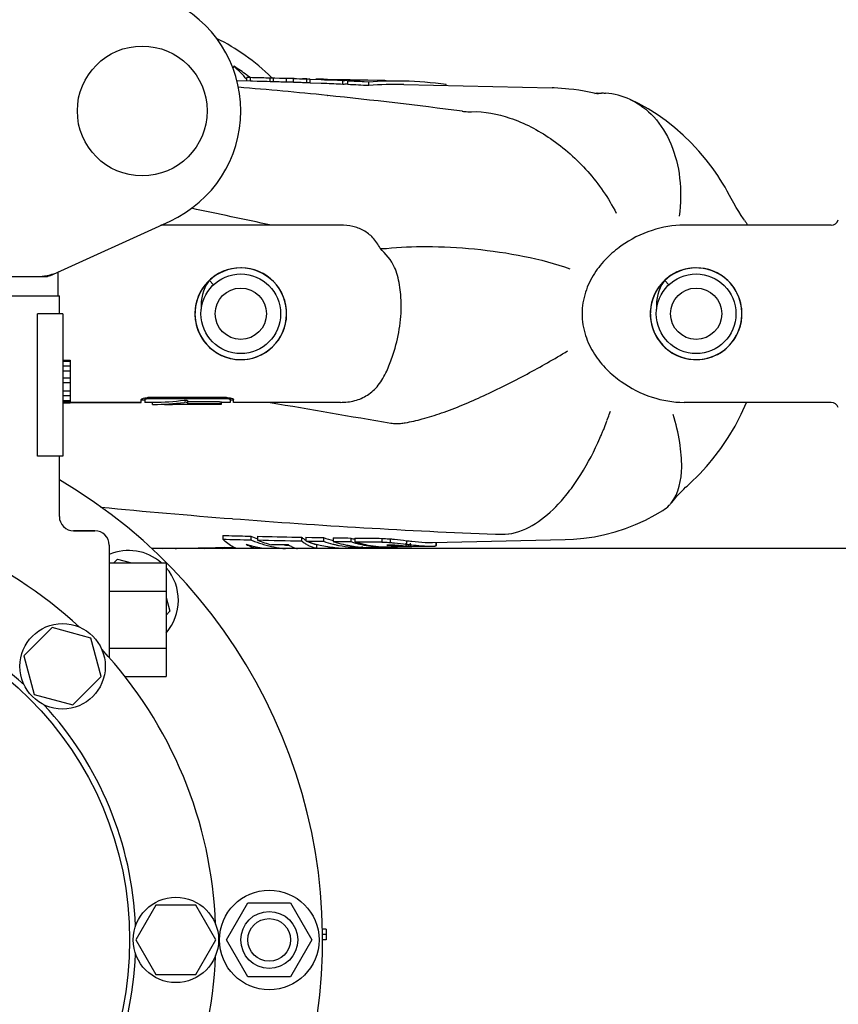
# Model space of a CAD drawing. Units: millimetres. Extents: x -5 to 3905, y -5 to 5405.
# Drawn here: x 1291 to 1406, y 1914 to 2053 of the extents above; entities that cross this region are included whole.
import ezdxf

# ---------------------------------------------------------------- set-up
doc = ezdxf.new("R2010")
doc.units = ezdxf.units.MM

msp = doc.modelspace()

# ---------------------------------------------------------------- linework, layer by layer
for p, q in [((1320.87, 2046.15), (1320.74, 2045.85)), ((1323.19, 2044.04), (1321.3, 2044.09)), ((1322.69, 2044.05), (1322.69, 2044.54)), ((1322.71, 2044.05), (1322.71, 2044.55)), ((1323.2, 2044.54), (1323.14, 2044.54)), ((1323.19, 2044.04), (1323.19, 2044.54)), ((1323.5, 2044.53), (1323.19, 2044.54)), ((1323.5, 2044.04), (1323.19, 2044.04)), ((1324.13, 2044.02), (1323.5, 2044.04)), ((1325.99, 2043.97), (1325.99, 2044.47)), ((1326.24, 2044.51), (1326.17, 2044.57)), ((1326.42, 2043.96), (1326.42, 2044.46)), ((1326.58, 2044.46), (1326.42, 2044.46)), ((1326.56, 2043.96), (1326.42, 2043.96)), ((1326.63, 2043.96), (1326.56, 2043.96)), ((1326.63, 2044.45), (1326.58, 2044.46)), ((1327.3, 2044.43), (1326.63, 2044.45)), ((1327.45, 2044.43), (1327.3, 2044.43)), ((1328.06, 2044.41), (1327.45, 2044.43)), ((1328.06, 2043.91), (1327.45, 2043.93)), ((1328.27, 2044.41), (1328.06, 2044.41)), ((1328.27, 2043.91), (1328.06, 2043.91)), ((1328.27, 2043.91), (1328.27, 2044.41)), ((1329.27, 2043.87), (1329.27, 2044.37)), ((1329.69, 2044.36), (1329.27, 2044.37)), ((1329.69, 2043.86), (1329.27, 2043.87)), ((1330.11, 2044.34), (1329.69, 2044.36)), ((1330.11, 2043.85), (1329.69, 2043.86)), ((1330.31, 2044.34), (1330.11, 2044.34)), ((1330.31, 2043.84), (1330.11, 2043.85)), ((1331.16, 2044.36), (1330.53, 2044.38)), ((1331.14, 2043.81), (1331.14, 2044.31)), ((1331.58, 2043.79), (1331.58, 2044.29)), ((1333.12, 2044.23), (1331.58, 2044.29)), ((1333.63, 2044.21), (1333.12, 2044.23)), ((1334.66, 2044.17), (1333.63, 2044.21)), ((1337.23, 2044.23), (1334.05, 2044.3)), ((1336.18, 2044.1), (1334.66, 2044.17)), ((1336.18, 2043.6), (1336.18, 2044.1)), ((1336.92, 2044.23), (1336.83, 2044.24)), ((1336.83, 2044.24), (1337.22, 2044.23)), ((1336.9, 2043.57), (1336.9, 2044.07)), ((1337.22, 2044.23), (1337.31, 2044.23)), ((1339.83, 2043.92), (1339.18, 2043.96)), ((1341.02, 2044.14), (1339.71, 2044.17)), ((1339.83, 2043.42), (1339.83, 2043.92)), ((1341.85, 2044.12), (1341.93, 2044.12)), ((1341.98, 2044.12), (1341.93, 2044.12)), ((1333.12, 2043.73), (1331.58, 2043.79)), ((1333.63, 2043.71), (1333.12, 2043.73)), ((1344.76, 2043.56), (1365.62, 2043.1)), ((1350.69, 2043.43), (1350.69, 2043.57)), ((1367.48, 2042.99), (1367.48, 2042.99)), ((1333.97, 2042.04), (1334.02, 2042.03)), ((1371.41, 2042.25), (1371.41, 2042.25)), ((1371.61, 2042.33), (1371.84, 2042.34)), ((1372.05, 2042.22), (1372.05, 2042.22)), ((1388.65, 2031.12), (1388.65, 2031.11)), ((1390.78, 2027.55), (1390.78, 2027.55)), ((1294.99, 2016.68), (1311.9, 2024.39)), ((1335.87, 2023.81), (1310.62, 2023.81)), ((1335.87, 2023.81), (1310.62, 2023.81)), ((1404.84, 2023.81), (1384.14, 2023.81)), ((1404.84, 2023.81), (1384.14, 2023.81)), ((1319.99, 2017.53), (1319.39, 2017.32)), ((1320.53, 2017.67), (1319.91, 2017.51)), ((1320.61, 2017.68), (1319.99, 2017.53)), ((1321.16, 2017.77), (1320.53, 2017.67)), ((1321.8, 2017.8), (1321.16, 2017.77)), ((1323.7, 2017.53), (1323.08, 2017.68)), ((1383.99, 2017.53), (1383.39, 2017.32)), ((1384.31, 2017.62), (1383.7, 2017.44)), ((1383.95, 2017.53), (1383.95, 2017.53)), ((1384.61, 2017.68), (1383.99, 2017.53)), ((1384.95, 2017.74), (1384.31, 2017.62)), ((1385.59, 2017.8), (1384.95, 2017.74)), ((1386.23, 2017.79), (1385.59, 2017.8)), ((1222, 2016.61), (1294.68, 2016.61)), ((1296.14, 2017.2), (1296.14, 2013.86)), ((1317.6, 2016.21), (1317.14, 2015.76)), ((1317.61, 2016.22), (1317.15, 2015.78)), ((1317.68, 2016.28), (1317.21, 2015.84)), ((1317.75, 2016.33), (1317.43, 2016.05)), ((1318.1, 2016.61), (1317.6, 2016.21)), ((1318.11, 2016.62), (1317.61, 2016.22)), ((1318.19, 2016.67), (1317.68, 2016.28)), ((1318.26, 2016.72), (1317.75, 2016.33)), ((1318.53, 2016.89), (1318.1, 2016.61)), ((1318.65, 2016.96), (1318.11, 2016.62)), ((1318.73, 2017), (1318.19, 2016.67)), ((1318.81, 2017.04), (1318.26, 2016.72)), ((1319.23, 2017.25), (1318.65, 2016.96)), ((1319.31, 2017.28), (1318.73, 2017)), ((1319.39, 2017.32), (1318.81, 2017.04)), ((1319.82, 2017.48), (1319.23, 2017.25)), ((1319.91, 2017.51), (1319.31, 2017.28)), ((1326.42, 2015.9), (1325.94, 2016.33)), ((1381.57, 2016.18), (1381.11, 2015.73)), ((1381.61, 2016.22), (1381.15, 2015.78)), ((1381.75, 2016.33), (1381.43, 2016.05)), ((1382, 2016.53), (1381.5, 2016.12)), ((1382.07, 2016.58), (1381.57, 2016.18)), ((1382.11, 2016.62), (1381.61, 2016.22)), ((1382.26, 2016.72), (1381.75, 2016.33)), ((1382.53, 2016.89), (1382, 2016.53)), ((1382.61, 2016.93), (1382.07, 2016.58)), ((1382.65, 2016.96), (1382.11, 2016.62)), ((1382.81, 2017.04), (1382.26, 2016.72)), ((1383.1, 2017.19), (1382.53, 2016.89)), ((1383.18, 2017.23), (1382.61, 2016.93)), ((1383.23, 2017.25), (1382.65, 2016.96)), ((1383.39, 2017.32), (1382.81, 2017.04)), ((1383.7, 2017.44), (1383.1, 2017.19)), ((1383.78, 2017.46), (1383.18, 2017.23)), ((1383.82, 2017.48), (1383.23, 2017.25)), ((1383.95, 2017.52), (1383.78, 2017.46)), ((1317.14, 2015.76), (1316.72, 2015.27)), ((1317.15, 2015.78), (1316.74, 2015.29)), ((1317.21, 2015.84), (1316.79, 2015.36)), ((1317.04, 2015.45), (1316.8, 2014.99)), ((1317.43, 2016.05), (1318.01, 2015.44)), ((1326.84, 2015.42), (1326.42, 2015.9)), ((1327.22, 2014.9), (1326.84, 2015.42)), ((1381.11, 2015.73), (1380.69, 2015.24)), ((1381.15, 2015.78), (1380.74, 2015.29)), ((1381.04, 2015.45), (1380.8, 2014.99)), ((1381.5, 2016.12), (1381.19, 2015.82)), ((1381.43, 2016.05), (1382.01, 2015.44)), ((1220.34, 2013.86), (1296.34, 2013.86)), ((1296.34, 2011.36), (1296.34, 2013.86)), ((1296.34, 2011.36), (1296.34, 2013.86)), ((1315.48, 2012.36), (1315.41, 2011.72)), ((1315.61, 2012.98), (1315.48, 2012.36)), ((1379.47, 2012.3), (1379.4, 2011.65)), ((1379.59, 2012.93), (1379.47, 2012.3)), ((1392.25, 2012.07), (1392.14, 2012.71)), ((1293.26, 1991.36), (1293.26, 2011.36)), ((1296.84, 2011.36), (1293.26, 2011.36)), ((1296.84, 2011.36), (1296.84, 1991.36)), ((1325.8, 2006.27), (1326.28, 2006.69)), ((1320.35, 2005.09), (1320.98, 2004.97)), ((1323.47, 2005.13), (1324.08, 2005.32)), ((1323.52, 2005.14), (1324.13, 2005.34)), ((1324.08, 2005.32), (1324.67, 2005.57)), ((1324.13, 2005.34), (1324.72, 2005.59)), ((1324.67, 2005.57), (1325.23, 2005.88)), ((1324.72, 2005.59), (1325.27, 2005.91)), ((1325.27, 2005.91), (1325.8, 2006.27)), ((1387.01, 2005.02), (1387.64, 2005.17)), ((1387.47, 2005.13), (1388.08, 2005.32)), ((1387.64, 2005.17), (1388.25, 2005.38)), ((1388.25, 2005.38), (1388.83, 2005.65)), ((1388.83, 2005.65), (1389.39, 2005.98)), ((1389.23, 2005.88), (1389.76, 2006.24)), ((1296.84, 2004.86), (1297.84, 2004.86)), ((1296.84, 2004.69), (1297.84, 2004.69)), ((1296.84, 2004.03), (1297.84, 2004.03)), ((1297.84, 2004.86), (1297.84, 1998.86)), ((1320.98, 2004.97), (1321.62, 2004.92)), ((1321.51, 2004.92), (1321.94, 2004.92)), ((1321.62, 2004.92), (1322.26, 2004.93)), ((1296.84, 2003.36), (1297.84, 2003.36)), ((1296.84, 2002.36), (1297.84, 2002.36)), ((1296.84, 2001.69), (1297.84, 2001.69)), ((1296.84, 2000.53), (1297.84, 2000.53)), ((1296.84, 1999.86), (1297.84, 1999.86)), ((1319.84, 1999.57), (1308.84, 1999.57)), ((1296.84, 1999.19), (1297.84, 1999.19)), ((1296.84, 1999.03), (1297.84, 1999.03)), ((1296.84, 1998.86), (1297.84, 1998.86)), ((1307.84, 1998.91), (1297.84, 1998.91)), ((1297.84, 1998.91), (1307.84, 1998.91)), ((1307.84, 1998.91), (1307.84, 1999.28)), ((1308.34, 1999.21), (1307.84, 1999.21)), ((1308.34, 1999.52), (1308.34, 1998.91)), ((1309.44, 1998.91), (1308.34, 1998.91)), ((1319.84, 1999.41), (1308.84, 1999.41)), ((1309.44, 1998.61), (1309.44, 1998.91)), ((1313.34, 1998.67), (1313.34, 1998.62)), ((1318.14, 1998.62), (1313.34, 1998.62)), ((1314.34, 1999.16), (1314.34, 1998.7)), ((1318.84, 1999), (1314.34, 1999)), ((1318.84, 1998.7), (1314.34, 1998.7)), ((1318.14, 1998.61), (1318.14, 1998.62)), ((1319.14, 1998.61), (1318.14, 1998.61)), ((1319.14, 1998.67), (1319.14, 1998.97)), ((1320.34, 1998.91), (1319.14, 1998.91)), ((1319.14, 1998.61), (1319.14, 1998.61)), ((1320.34, 1999.52), (1320.34, 1998.91)), ((1320.84, 1999.21), (1320.34, 1999.21)), ((1320.84, 1998.91), (1320.84, 1999.28)), ((1335.86, 1998.91), (1320.84, 1998.91)), ((1335.86, 1998.91), (1320.84, 1998.91)), ((1404.84, 1998.91), (1384.14, 1998.91)), ((1404.84, 1998.91), (1384.14, 1998.91)), ((1373.44, 1996.69), (1373.47, 1996.77)), ((1296.84, 1991.36), (1293.26, 1991.36)), ((1296.34, 1982.86), (1296.34, 1991.36)), ((1296.34, 1982.86), (1296.34, 1991.36)), ((1387.58, 1990.22), (1387.58, 1990.22)), ((1384.56, 1987.15), (1384.56, 1987.15)), ((1301.34, 1980.86), (1298.34, 1980.86)), ((1298.34, 1980.86), (1301.34, 1980.86)), ((1319.3, 1980.21), (1319.3, 1979.68)), ((1319.3, 1980.21), (1320.18, 1980.18)), ((1359.02, 1980.38), (1359.45, 1980.42)), ((1359.45, 1980.42), (1359.53, 1980.43)), ((1360.02, 1980.46), (1360.02, 1980.46)), ((1303.34, 1978.86), (1303.34, 1963.03)), ((1322.62, 1978.96), (1322.65, 1978.94)), ((1323.24, 1980.11), (1323.24, 1979.58)), ((1324.2, 1980.08), (1324.2, 1979.56)), ((1324.2, 1980.08), (1324.89, 1980.07)), ((1330.39, 1979.95), (1330.39, 1979.44)), ((1330.97, 1979.94), (1330.97, 1979.43)), ((1330.97, 1979.94), (1331.81, 1979.93)), ((1332.46, 1978.93), (1332.46, 1978.43)), ((1332.46, 1978.93), (1332.6, 1978.93)), ((1333.48, 1979.9), (1333.48, 1979.39)), ((1334.83, 1979.88), (1334.83, 1979.36)), ((1334.83, 1979.88), (1335.66, 1979.86)), ((1337.31, 1979.84), (1337.31, 1979.33)), ((1337.89, 1979.83), (1337.89, 1979.32)), ((1337.89, 1979.83), (1338.73, 1979.82)), ((1341.65, 1979.79), (1341.65, 1979.28)), ((1342.98, 1978.84), (1342.38, 1978.84)), ((1342.86, 1979.72), (1342.86, 1979.21)), ((1344.11, 1978.78), (1343.86, 1978.8)), ((1345.06, 1979.13), (1345.06, 1978.63)), ((1345.13, 1979.47), (1345.13, 1978.97)), ((1345.66, 1979.14), (1345.66, 1978.64)), ((1348.77, 1979.21), (1367.44, 1979.62)), ((1349.24, 1979.24), (1349.24, 1978.74)), ((1349.32, 1979.27), (1349.32, 1978.77)), ((1468.84, 1978.36), (1309.33, 1978.36)), ((1310.88, 1978.36), (1320.79, 1978.58)), ((1323.87, 1978.63), (1323.87, 1978.41)), ((1334.93, 1978.52), (1334.93, 1978.46)), ((1337.33, 1978.45), (1338.57, 1978.48)), ((1337.45, 1978.72), (1337.45, 1978.54)), ((1338.56, 1978.52), (1338.75, 1978.52)), ((1339, 1978.49), (1341.94, 1978.55)), ((1342.38, 1978.56), (1342.45, 1978.57)), ((1343.09, 1978.58), (1343.86, 1978.6)), ((1344.58, 1978.74), (1344.11, 1978.78)), ((1344.79, 1978.72), (1344.58, 1978.74)), ((1345.06, 1978.63), (1345.66, 1978.64)), ((1345.87, 1978.64), (1348.78, 1978.71)), ((1303.34, 1976.36), (1311.34, 1976.36)), ((1303.99, 1976.36), (1304.52, 1976.88)), ((1304.52, 1976.88), (1306.48, 1976.36)), ((1311.34, 1976.36), (1311.34, 1960.36)), ((1303.34, 1972.36), (1311.34, 1972.36)), ((1311.34, 1971.5), (1311.87, 1969.54)), ((1311.87, 1969.54), (1311.34, 1969.01)), ((1295.33, 1967.25), (1291.36, 1963.27)), ((1300.77, 1965.79), (1295.33, 1967.25)), ((1302.22, 1960.36), (1300.77, 1965.79)), ((1303.34, 1964.36), (1311.34, 1964.36)), ((1291.36, 1963.27), (1292.81, 1957.83)), ((1298.25, 1956.38), (1302.22, 1960.36)), ((1305.57, 1960.36), (1311.34, 1960.36)), ((1292.81, 1957.83), (1298.25, 1956.38)), ((1309.91, 1928.23), (1307.09, 1923.36)), ((1315.53, 1928.23), (1309.91, 1928.23)), ((1318.34, 1923.36), (1315.53, 1928.23)), ((1319.84, 1923.36), (1322.84, 1928.56)), ((1322.84, 1928.56), (1328.84, 1928.56)), ((1328.84, 1928.56), (1331.84, 1923.36)), ((1333.84, 1924.86), (1333.33, 1924.86)), ((1333.84, 1924.86), (1333.84, 1923.36)), ((1333.84, 1924.11), (1333.34, 1924.11)), ((1307.09, 1923.36), (1309.91, 1918.49)), ((1315.53, 1918.49), (1318.34, 1923.36)), ((1322.84, 1918.16), (1319.84, 1923.36)), ((1331.84, 1923.36), (1328.84, 1918.16)), ((1333.84, 1923.36), (1333.34, 1923.36)), ((1309.91, 1918.49), (1315.53, 1918.49)), ((1328.84, 1918.16), (1322.84, 1918.16))]:
    msp.add_line(p, q)
for points in [[(1367.48, 2042.99), (1366.92, 2043.04), (1366.4, 2043.07), (1365.87, 2043.09), (1365.63, 2043.1)], [(1372.05, 2042.22), (1371.52, 2042.35), (1370.81, 2042.5), (1370.09, 2042.64), (1369.37, 2042.76), (1368.65, 2042.86), (1367.93, 2042.94), (1367.48, 2042.99)], [(1388.65, 2031.12), (1388.22, 2031.73), (1387.25, 2033.01), (1386.24, 2034.23), (1385.16, 2035.39), (1384.04, 2036.48), (1382.86, 2037.5), (1381.64, 2038.46), (1380.38, 2039.34), (1379.09, 2040.15), (1377.76, 2040.89), (1376.56, 2041.47)], [(1390.78, 2027.55), (1390.54, 2028), (1390.22, 2028.57), (1389.9, 2029.14), (1389.56, 2029.69), (1389.22, 2030.24), (1388.87, 2030.78), (1388.65, 2031.11)], [(1392.64, 2024.51), (1392.51, 2024.69), (1392.17, 2025.18), (1391.83, 2025.72), (1391.48, 2026.29), (1391.14, 2026.89), (1390.78, 2027.55)], [(1327.09, 2007.62), (1327.43, 2008.15), (1327.72, 2008.72), (1327.95, 2009.32), (1328.13, 2009.94), (1328.24, 2010.57), (1328.28, 2011.2), (1328.27, 2011.84), (1328.19, 2012.48), (1328.05, 2013.1), (1327.84, 2013.71), (1327.58, 2014.29), (1327.26, 2014.85), (1326.89, 2015.37), (1326.47, 2015.85), (1326, 2016.28), (1325.49, 2016.67), (1324.95, 2017.01), (1324.37, 2017.29), (1323.77, 2017.51), (1323.15, 2017.67), (1322.52, 2017.77), (1321.88, 2017.8), (1321.24, 2017.78), (1320.61, 2017.68)], [(1323.08, 2017.68), (1322.44, 2017.78), (1321.8, 2017.8)], [(1325.94, 2016.33), (1325.43, 2016.71), (1324.88, 2017.04), (1324.3, 2017.32), (1323.7, 2017.53)], [(1390.69, 2007.11), (1391.09, 2007.62), (1391.43, 2008.15), (1391.72, 2008.72), (1391.95, 2009.32), (1392.13, 2009.94), (1392.24, 2010.57), (1392.28, 2011.2), (1392.27, 2011.84), (1392.19, 2012.48), (1392.05, 2013.1), (1391.84, 2013.71), (1391.58, 2014.29), (1391.26, 2014.85), (1390.89, 2015.37), (1390.47, 2015.85), (1390, 2016.28), (1389.49, 2016.67), (1388.95, 2017.01), (1388.37, 2017.29), (1387.77, 2017.51), (1387.15, 2017.67), (1386.52, 2017.77), (1385.88, 2017.8), (1385.24, 2017.78), (1384.61, 2017.68)], [(1388.11, 2017.39), (1387.5, 2017.59), (1386.87, 2017.72), (1386.23, 2017.79)], [(1389.27, 2016.82), (1388.7, 2017.13), (1388.11, 2017.39)], [(1392.14, 2012.71), (1391.98, 2013.33), (1391.75, 2013.93), (1391.46, 2014.51), (1391.12, 2015.06), (1390.72, 2015.56), (1390.28, 2016.03), (1389.79, 2016.45), (1389.27, 2016.82)], [(1316.79, 2015.36), (1316.42, 2014.84), (1316.1, 2014.28), (1315.84, 2013.69), (1315.63, 2013.09), (1315.49, 2012.46), (1315.41, 2011.83)], [(1316.74, 2015.29), (1316.37, 2014.77), (1316.06, 2014.21), (1315.81, 2013.62), (1315.61, 2013.01)], [(1316.72, 2015.27), (1316.36, 2014.75), (1316.05, 2014.18), (1315.8, 2013.6), (1315.61, 2012.98)], [(1316.8, 2014.99), (1316.61, 2014.53), (1316.46, 2014.05), (1316.35, 2013.58), (1316.28, 2013.09)], [(1317.43, 2016.05), (1317.31, 2015.89), (1317.04, 2015.45)], [(1328.26, 2011.91), (1328.18, 2012.54), (1328.03, 2013.17), (1327.82, 2013.77), (1327.55, 2014.35), (1327.22, 2014.9)], [(1380.69, 2015.24), (1380.33, 2014.7), (1380.03, 2014.14), (1379.78, 2013.54), (1379.59, 2012.93)], [(1380.74, 2015.29), (1380.37, 2014.77), (1380.06, 2014.21), (1379.81, 2013.62), (1379.61, 2013.01)], [(1380.8, 2014.99), (1380.61, 2014.53), (1380.46, 2014.05), (1380.35, 2013.58), (1380.28, 2013.09)], [(1381.43, 2016.05), (1381.31, 2015.89), (1381.04, 2015.45)], [(1315.61, 2013.01), (1315.48, 2012.38), (1315.41, 2011.75), (1315.4, 2011.11), (1315.46, 2010.47), (1315.58, 2009.84), (1315.76, 2009.23), (1316, 2008.64), (1316.3, 2008.07), (1316.65, 2007.54), (1317.06, 2007.04), (1317.51, 2006.59), (1318, 2006.18), (1318.54, 2005.83), (1319.1, 2005.53), (1319.69, 2005.29), (1320.3, 2005.1), (1320.93, 2004.98), (1321.57, 2004.92)], [(1316.28, 2013.09), (1316.26, 2012.62), (1316.27, 2012.14), (1316.28, 2012)], [(1379.61, 2013.01), (1379.48, 2012.38), (1379.41, 2011.75), (1379.4, 2011.11), (1379.46, 2010.47), (1379.58, 2009.84), (1379.76, 2009.23), (1380, 2008.64), (1380.3, 2008.07), (1380.65, 2007.54), (1381.06, 2007.04), (1381.51, 2006.59), (1382, 2006.18), (1382.54, 2005.83), (1383.1, 2005.53), (1383.69, 2005.29), (1384.3, 2005.1), (1384.93, 2004.98), (1385.57, 2004.92), (1386.21, 2004.93), (1386.84, 2004.99), (1387.47, 2005.13)], [(1380.28, 2013.09), (1380.26, 2012.62), (1380.27, 2012.14), (1380.28, 2012)], [(1392.26, 2010.79), (1392.28, 2011.43), (1392.25, 2012.07)], [(1315.41, 2011.83), (1315.4, 2011.19), (1315.45, 2010.55), (1315.56, 2009.92), (1315.74, 2009.3), (1315.97, 2008.7), (1316.26, 2008.13), (1316.61, 2007.6), (1317.01, 2007.09), (1317.46, 2006.64), (1317.95, 2006.22), (1318.48, 2005.86), (1319.04, 2005.56), (1319.63, 2005.31), (1320.24, 2005.12)], [(1315.41, 2011.72), (1315.4, 2011.08), (1315.46, 2010.44)], [(1326.28, 2006.69), (1326.73, 2007.16), (1327.12, 2007.66), (1327.46, 2008.2), (1327.75, 2008.78), (1327.97, 2009.38), (1328.14, 2010), (1328.24, 2010.63)], [(1328.24, 2010.63), (1328.28, 2011.27), (1328.26, 2011.91)], [(1379.4, 2011.65), (1379.41, 2011.01), (1379.47, 2010.37)], [(1390.82, 2007.27), (1391.2, 2007.78), (1391.53, 2008.33), (1391.8, 2008.92), (1392.02, 2009.52), (1392.17, 2010.15), (1392.26, 2010.79)], [(1315.46, 2010.44), (1315.59, 2009.81), (1315.77, 2009.2), (1316.02, 2008.61), (1316.32, 2008.04), (1316.67, 2007.51), (1317.08, 2007.02), (1317.54, 2006.56)], [(1379.47, 2010.37), (1379.6, 2009.74), (1379.8, 2009.13), (1380.05, 2008.53), (1380.36, 2007.97), (1380.73, 2007.44), (1381.14, 2006.95), (1381.61, 2006.5), (1382.11, 2006.1), (1382.66, 2005.76), (1383.23, 2005.47), (1383.83, 2005.24), (1384.45, 2005.07), (1385.09, 2004.96), (1385.73, 2004.92), (1386.37, 2004.94), (1387.01, 2005.02)], [(1317.54, 2006.56), (1318.04, 2006.16), (1318.57, 2005.81), (1319.14, 2005.51), (1319.73, 2005.27), (1320.35, 2005.09)], [(1325.23, 2005.88), (1325.76, 2006.24), (1326.24, 2006.65), (1326.69, 2007.11), (1327.09, 2007.62)], [(1389.39, 2005.98), (1389.91, 2006.36), (1390.38, 2006.79), (1390.82, 2007.27)], [(1389.76, 2006.24), (1390.24, 2006.65), (1390.69, 2007.11)], [(1320.24, 2005.12), (1320.87, 2004.99), (1321.51, 2004.92)], [(1321.57, 2004.92), (1322.21, 2004.93), (1322.84, 2004.99), (1323.47, 2005.13)], [(1322.26, 2004.93), (1322.89, 2005), (1323.52, 2005.14)], [(1388.08, 2005.32), (1388.67, 2005.57), (1389.23, 2005.88)], [(1387.58, 1990.22), (1388.2, 1990.96), (1389.32, 1992.42), (1390.36, 1993.96), (1391.31, 1995.57), (1392.18, 1997.26), (1392.91, 1998.91)], [(1384.56, 1987.15), (1384.91, 1987.47), (1385.4, 1987.93), (1385.88, 1988.4), (1386.36, 1988.88), (1386.82, 1989.38), (1387.28, 1989.88), (1387.58, 1990.22)], [(1382.33, 1984.75), (1382.41, 1984.85), (1382.79, 1985.31), (1383.15, 1985.73), (1383.5, 1986.1), (1383.81, 1986.43), (1384.11, 1986.73), (1384.37, 1986.98), (1384.56, 1987.15)], [(1367.43, 1979.62), (1368.59, 1979.67), (1370.07, 1979.81), (1371.54, 1980.03), (1373.01, 1980.34), (1374.47, 1980.72), (1375.91, 1981.19), (1377.32, 1981.74), (1378.72, 1982.37), (1380.08, 1983.08), (1381.16, 1983.72)]]:
    msp.add_lwpolyline(points)
for centre, radius in [((1307.99, 2039.86), 9.12), ((1321.84, 2011.36), 5.6), ((1385.84, 2011.36), 5.6), ((1321.84, 2011.36), 3.6), ((1385.84, 2011.36), 3.6), ((1258.34, 1923.36), 47.88), ((1296.79, 1961.81), 6), ((1325.84, 1923.36), 7), ((1312.72, 1923.36), 6), ((1325.84, 1923.36), 4), ((1325.84, 1923.36), 3)]:
    msp.add_circle(centre, radius)
for centre, radius, start, end in [((1304.84, 2039.86), 17, 294.5295, 65.4705), ((1306.04, 2022.37), 28.02, 53.5526, 58.0485), ((1305.56, 2021.72), 28.83, 52.527, 53.5613), ((1322.74, 2040.92), 3.63, 89.9195, 90.5208), ((1310.21, 1467.54), 577.15, 88.43296, 88.68009), ((1310.41, 1477.7), 566.49, 88.4238, 88.6124), ((1326.04, 2020.5), 23.97, 89.0966, 90.1261), ((1326.06, 2020.44), 23.53, 89.1336, 90.1702), ((1328.79, 2020.5), 23.91, 89.9483, 91.2422), ((1328.81, 2020.39), 23.52, 89.9854, 91.3047), ((1328.79, 2020.46), 23.95, 88.7196, 89.9483), ((1328.81, 2020.4), 23.51, 88.8655, 89.9854), ((1332.25, 2020.52), 23.81, 91.6634, 92.6579), ((1332.27, 2020.34), 23.49, 91.6917, 92.7401), ((1332.25, 2020.44), 23.9, 88.7199, 89.6381), ((1332.95, 1995.37), 48.94, 89.6503, 90.6376), ((1332.25, 2020.42), 23.91, 88.1321, 88.7199), ((1332.25, 2020.41), 23.92, 87.594, 88.1321), ((1332.95, 1995.29), 49.02, 88.7197, 89.6503), ((1332.25, 2020.39), 23.94, 86.6252, 87.594), ((1338.31, 2020.54), 23.65, 94.5175, 95.1641), ((1338.31, 2020.49), 23.71, 91.2841, 94.5164), ((1339.18, 2020.53), 23.65, 93.3336, 95.5236), ((1311.36, 1497.65), 547.01, 87.0844, 87.3237), ((1338.32, 2020.45), 23.75, 90.6381, 91.2846), ((1339.18, 2020.47), 23.71, 91.4308, 93.3336), ((1338.32, 2020.43), 23.77, 89.345, 90.638), ((1339.18, 2020.44), 23.74, 91.153, 91.4311), ((1339.18, 2020.41), 23.77, 88.7204, 91.1525), ((1343.65, 1994.97), 49.1, 88.713, 94.4587), ((1341.28, 1999.74), 44.39, 89.797, 90.3297), ((1341.4, 2020.41), 23.72, 89.3752, 90.9225), ((1341.28, 1999.71), 44.42, 89.2647, 89.797), ((1341.4, 2020.38), 23.75, 88.7197, 89.3754), ((1341.28, 1999.68), 44.44, 88.9649, 89.1527), ((1341.4, 2020.37), 23.76, 88.3684, 88.6024), ((1341.28, 1999.67), 44.45, 88.7197, 88.9649), ((1343.66, 1994.93), 49.14, 81.7711, 88.7279), ((1274.38, 1458.85), 586.23, 84.16567, 85.38847), ((1310.94, 1492.79), 551.39, 87.3764, 87.6412), ((1338.34, 2020.2), 23.49, 94.6159, 95.2698), ((1338.34, 2020.24), 23.46, 93.5123, 94.616), ((1311.28, 1499.98), 544.19, 86.9926, 87.3013), ((1343.68, 1995.03), 48.55, 88.7218, 94.5458), ((1266.81, 1384.77), 660.69, 82.50571, 84.16112), ((1372.36, 2032.99), 9.37, 92.6937, 93.1529), ((1372.37, 2029.23), 13.12, 86.81, 89.1645), ((1372.58, 2032.85), 9.51, 65.1905, 86.833), ((399.11, -2328.4), 4449.84, 77.97619, 78.1233), ((1404.84, 2024.81), 1, 270, 345.0014), ((1341.91, 2024.68), 4.16, 263.2157, 275.7875), ((1321.84, 2011.36), 6.45, 95.1787, 94.8978), ((1385.84, 2011.36), 6.45, 93.8896, 91.0848), ((1293.2, 2024.18), 7.57, 270.0042, 280.8771), ((1293.19, 2024.18), 7.57, 280.9387, 294.5167), ((1327.12, 2012.5), 17.27, 359.4265, 1.9882), ((1308.84, 1996.67), 2.9, 90.0084, 92.5344), ((1318.84, 1996.24), 2.46, 88.7274, 89.9954), ((1319.84, 1997.76), 1.66, 86.8577, 89.9866), ((1560.36, 3317.34), 1339.1, 259.91985, 260.65628), ((1404.84, 1997.91), 1, 14.9986, 90), ((1328.27, 2013.09), 48.06, 340.157, 341.2655), ((1342.36, 2012.04), 16.2, 276.8939, 279.1877), ((1329.39, 2012.67), 46.87, 338.0033, 339.3954), ((1328.77, 2012.9), 47.52, 339.3925, 339.6513), ((1328.63, 2012.96), 47.67, 339.6512, 339.8934), ((1328.53, 2012.99), 47.78, 339.8934, 340.0504), ((1331.32, 2011.87), 44.78, 336.4065, 337.1949), ((1330.5, 2012.22), 45.66, 337.1943, 337.8368), ((1330.08, 2012.39), 46.12, 337.836, 338.0003), ((1331.87, 2011.63), 44.17, 336.2876, 336.405), ((1258.34, 1923.36), 75, 349.5683, 59.5576), ((1258.34, 1923.36), 60, 47.0945, 87.9055), ((1398.19, 2977.76), 998.21, 264.48103, 265.5457), ((1298.34, 1982.86), 2, 179.9977, 270.0014), ((1397.21, 2964.8), 985.22, 265.54377, 267.69852), ((1301.34, 1978.86), 2, 0, 90), ((1355.03, 3305.64), 1325.92, 268.49386, 268.62618), ((1354.26, 3314.86), 1335.64, 268.50043, 268.66922), ((1327.57, 1995.17), 16.96, 253.0247, 253.9392), ((1327.54, 1995.05), 16.83, 253.9381, 255.7774), ((1330.01, 1996.06), 17.33, 246.9872, 250.407), ((1329.98, 1995.73), 17.5, 247.3506, 249.864), ((1329.87, 1995.45), 17.2, 249.8644, 252.4033), ((1330.71, 1995.39), 17.12, 247.6575, 254.6378), ((1354.81, 3339.05), 1359.83, 268.71047, 268.97119), ((1329.79, 1995.19), 16.92, 252.4038, 254.9714), ((1355.45, 3324.1), 1344.38, 268.69721, 268.93173), ((1329.7, 1994.85), 16.57, 254.9654, 260.1986), ((1329.62, 1994.59), 15.81, 263.9455, 266.3925), ((1334.4, 1984.53), 6.48, 231.7352, 234.2176), ((1334, 1983.95), 5.78, 234.1685, 239.5417), ((1336.79, 1995.53), 17.12, 250.1299, 251.9087), ((1333.69, 1983.44), 5.18, 239.5933, 242.4967), ((1336.68, 1995.19), 16.76, 251.8979, 257.3131), ((1333.36, 1983.19), 4.35, 245.0712, 251.7528), ((1333.22, 1982.79), 3.93, 251.7755, 258.8522), ((1336.59, 1994.81), 16.38, 257.3245, 261.003), ((1338.97, 1995.57), 16.61, 250.7028, 255.5517), ((1338.96, 1995.32), 16.85, 251.0329, 255.6667), ((1338.88, 1995.03), 16.55, 255.6773, 257.2437), ((1340.19, 1995.43), 16.94, 251.5297, 253.0684), ((1338.86, 1994.91), 16.43, 257.2439, 258.8206), ((1340.11, 1995.15), 16.64, 253.0606, 257.7331), ((1338.82, 1994.69), 16.2, 258.8136, 264.7708), ((1340.05, 1994.89), 16.38, 257.7431, 259.3219), ((1340.03, 1994.78), 16.27, 259.3221, 260.9074), ((1342.39, 1995.59), 16.55, 252.1251, 254.2168), ((1342.38, 1995.35), 16.8, 252.4341, 254.2315), ((1342.34, 1995.19), 16.64, 254.2317, 256.04), ((1342.88, 1995.3), 16.74, 252.6438, 255.2303), ((1355.41, 3376.96), 1397.74, 269.28182, 269.43606), ((1342.3, 1995.04), 16.48, 256.0402, 257.8604), ((1342.76, 1994.75), 16.18, 255.1761, 265.766), ((1356.26, 3382.24), 1402.52, 269.2836, 269.40319), ((1342.24, 1994.72), 16.16, 257.8487, 267.0871), ((1345.01, 1994.75), 16.13, 260.5909, 262.7232), ((1342.88, 1971.76), 7.09, 88.7582, 89.185), ((1353.65, 2051.67), 73.2, 263.3178, 264.0816), ((1306.07, 1971.09), 7, 48.9252, 112.9736), ((1307.52, 1998.29), 20.59, 284.4003, 284.8454), ((1303.03, 2000.87), 26.39, 301.4228, 301.9814), ((1303.41, 2009.72), 35.13, 296.7896, 297.4891), ((1327.49, 1994.85), 16.63, 255.7761, 258.5613), ((1327.45, 1994.68), 16.45, 258.5635, 260.4349), ((1327.44, 1994.59), 16.36, 260.4359, 261.3762), ((1329.65, 1994.58), 16.3, 260.2092, 262.856), ((1329.64, 1994.48), 16.2, 262.8575, 264.5746), ((1330.58, 1982.06), 3.79, 244.485, 251.4162), ((1330.48, 1981.75), 3.46, 251.4787, 255.1706), ((1330.44, 1981.61), 3.31, 255.1763, 258.6778), ((1333.23, 1982.36), 4.01, 252.0031, 258.9472), ((1336.56, 1994.64), 16.21, 261.0073, 262.8584), ((1336.55, 1994.52), 16.08, 262.8568, 266.5863), ((1338.8, 1994.52), 16.03, 264.7827, 265.1961), ((1340.02, 1994.69), 16.18, 260.9076, 262.4985), ((1340.01, 1994.61), 16.1, 262.4986, 264.0963), ((1340, 1994.54), 16.03, 264.0965, 265.7014), ((1338.37, 1992.59), 14.07, 269.9354, 270.7976), ((1342.22, 1994.47), 15.9, 267.118, 268.9903), ((1342.73, 1994.5), 15.92, 265.7807, 268.4544), ((1342.29, 1996.72), 18.15, 268.8675, 269.2599), ((1342.73, 1994.46), 15.88, 268.4554, 269.8846), ((1342.28, 1986.24), 7.68, 270.7683, 271.2705), ((1342.73, 1994.44), 15.87, 269.8847, 270.8839), ((1345, 1994.65), 16.02, 262.7236, 264.8651), ((1342.73, 1994.44), 15.86, 270.884, 271.2806), ((1344.99, 1994.58), 15.95, 264.8661, 265.9404), ((1344.99, 1994.52), 15.89, 265.9396, 269.1684), ((1344.99, 1994.47), 15.84, 269.17, 270.2487), ((1350.79, 2057.97), 79.48, 265.6758, 265.9575), ((1306.07, 1971.09), 7, 318.8568, 40.9091), ((1258.34, 1923.36), 48.75, 47.3237, 87.6763), ((1258.34, 1923.36), 60, 2.0945, 42.9055), ((1258.34, 1923.36), 48.75, 2.3237, 42.6763), ((1258.34, 1923.36), 48.75, 317.3237, 357.6763), ((1258.34, 1923.36), 60, 317.0945, 357.9055)]:
    msp.add_arc(centre, radius, start, end)
for centre, major_axis, ratio, start_param, end_param in [((1306.82, 2012.21), (5, 38.33), 0.621104, 5.779475, 5.874432), ((1309.14, 2011.36), (21.56, 0), 0.57735, -1.549927, -1.348884), ((1309.14, 2011.36), (22.08, 0), 0.57735, -1.550418, -1.354189), ((1311.14, 2011.36), (22.08, 0), 0.57735, 4.712389, 4.812001)]:
    msp.add_ellipse(centre, major_axis=major_axis, ratio=ratio, start_param=start_param, end_param=end_param)
for points, knots in [([(1326.17, 2044.57), (1325.01, 2045.69), (1322.57, 2047.72), (1319.85, 2049.36), (1318.45, 2050.05)], [0, 0, 0, 0, 0.507392, 1, 1, 1, 1]), ([(1322.71, 2044.55), (1322.71, 2044.55), (1322.7, 2044.55), (1322.69, 2044.55), (1322.69, 2044.55)], [0, 0, 0, 0, 0.598439, 1, 1, 1, 1]), ([(1322.69, 2044.55), (1322.69, 2044.55), (1322.69, 2044.55), (1322.69, 2044.55), (1322.69, 2044.55)], [0, 0, 0, 0, 0.669356, 1, 1, 1, 1]), ([(1323.14, 2044.54), (1323.1, 2044.54), (1322.97, 2044.55), (1322.84, 2044.55), (1322.75, 2044.55)], [0, 0, 0, 0, 0.306884, 1, 1, 1, 1]), ([(1371.92, 2042.35), (1371.97, 2042.35), (1372.18, 2042.36), (1372.4, 2042.36), (1372.56, 2042.36)], [0, 0, 0, 0, 0.237061, 1, 1, 1, 1]), ([(1376.56, 2041.47), (1377.81, 2040.9), (1380.18, 2039.11), (1382.57, 2035.18), (1383.77, 2030.32), (1383.69, 2026.84), (1383.45, 2025.07)], [0, 0, 0, 0, 0.218167, 0.455224, 0.716393, 1, 1, 1, 1]), ([(1352.98, 2039.82), (1353.08, 2039.81), (1353.5, 2039.76), (1353.93, 2039.75), (1354.26, 2039.76)], [0, 0, 0, 0, 0.228726, 1, 1, 1, 1]), ([(1354.26, 2039.76), (1356.09, 2039.82), (1360.07, 2039.04), (1365.69, 2036.09), (1370.83, 2031.51), (1373.53, 2027.62), (1374.6, 2025.51)], [0, 0, 0, 0, 0.211343, 0.458392, 0.727057, 1, 1, 1, 1]), ([(1341.42, 2020.56), (1341.15, 2021.09), (1340.51, 2022.07), (1339.15, 2023.14), (1337.56, 2023.71), (1336.44, 2023.81), (1335.87, 2023.81)], [0, 0, 0, 0, 0.265601, 0.508029, 0.748151, 1, 1, 1, 1]), ([(1384.14, 2023.81), (1382.62, 2023.81), (1379.47, 2023.27), (1375.83, 2021.43), (1373.2, 2019.21), (1371.44, 2017.05), (1370.14, 2014.39), (1369.64, 2011.36), (1370.14, 2008.32), (1371.44, 2005.67), (1373.2, 2003.51), (1375.83, 2001.29), (1379.47, 1999.45), (1382.62, 1998.91), (1384.14, 1998.91)], [0, 0, 0, 0, 0.10928, 0.226443, 0.289369, 0.355826, 0.426292, 0.500003, 0.573714, 0.644178, 0.710634, 0.773559, 0.890721, 1, 1, 1, 1]), ([(1343.87, 2016.75), (1343.77, 2017.14), (1343.24, 2018.57), (1342.24, 2019.78), (1341.42, 2020.56)], [0, 0, 0, 0, 0.262807, 1, 1, 1, 1]), ([(1342.33, 2020.55), (1344.19, 2020.74), (1348.32, 2020.89), (1354.81, 2020.56), (1361.58, 2019.58), (1366.02, 2018.42), (1368.11, 2017.67)], [0, 0, 0, 0, 0.215104, 0.473665, 0.745296, 1, 1, 1, 1]), ([(1344.38, 2013.1), (1344.37, 2013.41), (1344.29, 2014.64), (1344.08, 2015.86), (1343.87, 2016.75)], [0, 0, 0, 0, 0.257725, 1, 1, 1, 1]), ([(1342.35, 2003.3), (1342.63, 2003.94), (1343.76, 2006.82), (1344.37, 2009.93), (1344.39, 2012.33)], [0, 0, 0, 0, 0.225314, 1, 1, 1, 1]), ([(1344.95, 1996.04), (1345.76, 1996.17), (1347.48, 1996.57), (1351.19, 1997.75), (1356.13, 1999.82), (1362.02, 2002.79), (1365.9, 2005), (1367.77, 2006.13)], [0, 0, 0, 0, 0.09845, 0.210804, 0.465885, 0.73889, 1, 1, 1, 1]), ([(1335.86, 1998.91), (1336.53, 1998.91), (1337.86, 1999.05), (1339.74, 1999.85), (1341.31, 2001.31), (1342.04, 2002.6), (1342.35, 2003.3)], [0, 0, 0, 0, 0.24132, 0.475719, 0.721419, 1, 1, 1, 1]), ([(1308.35, 1999.53), (1308.38, 1999.53), (1308.5, 1999.55), (1308.62, 1999.56), (1308.71, 1999.57)], [0, 0, 0, 0, 0.236779, 1, 1, 1, 1]), ([(1319.84, 1999.57), (1319.89, 1999.57), (1320.05, 1999.57), (1320.22, 1999.55), (1320.34, 1999.53)], [0, 0, 0, 0, 0.260104, 1, 1, 1, 1]), ([(1307.84, 1999.28), (1307.84, 1999.3), (1307.88, 1999.36), (1308.05, 1999.46), (1308.22, 1999.5), (1308.35, 1999.53)], [0, 0, 0, 0, 0.129044, 0.336171, 1, 1, 1, 1]), ([(1308.35, 1999.3), (1308.35, 1999.3), (1308.34, 1999.29), (1308.34, 1999.28), (1308.34, 1999.28)], [0, 0, 0, 0, 0.532936, 1, 1, 1, 1]), ([(1308.84, 1999.41), (1308.73, 1999.41), (1308.59, 1999.4), (1308.42, 1999.35), (1308.37, 1999.32), (1308.35, 1999.3)], [0, 0, 0, 0, 0.631492, 0.857891, 1, 1, 1, 1]), ([(1309.59, 1998.91), (1309.57, 1998.91), (1309.54, 1998.91), (1309.41, 1998.91), (1309.44, 1998.91)], [0, 0, 0, 0, 0.412332, 1, 1, 1, 1]), ([(1309.44, 1998.61), (1309.44, 1998.61), (1309.54, 1998.61), (1309.55, 1998.61), (1309.59, 1998.61)], [0, 0, 0, 0, 0.068257, 1, 1, 1, 1]), ([(1313.89, 1999.21), (1313.94, 1999.22), (1314.04, 1999.23), (1314.18, 1999.22), (1314.27, 1999.2), (1314.34, 1999.18), (1314.34, 1999.16)], [0, 0, 0, 0, 0.326384, 0.651971, 0.891959, 1, 1, 1, 1]), ([(1314.34, 1998.85), (1314.34, 1998.87), (1314.27, 1998.89), (1314.18, 1998.91), (1314.04, 1998.92), (1313.94, 1998.91), (1313.89, 1998.91)], [0, 0, 0, 0, 0.107261, 0.347405, 0.67332, 1, 1, 1, 1]), ([(1318.84, 1999), (1318.88, 1999), (1318.95, 1999), (1319.05, 1998.99), (1319.1, 1998.98), (1319.14, 1998.98), (1319.14, 1998.97)], [0, 0, 0, 0, 0.378194, 0.699869, 0.915813, 1, 1, 1, 1]), ([(1319.14, 1998.67), (1319.14, 1998.67), (1319.11, 1998.68), (1319.07, 1998.69), (1318.99, 1998.69), (1318.93, 1998.7), (1318.9, 1998.7)], [0, 0, 0, 0, 0.082143, 0.291089, 0.608784, 1, 1, 1, 1]), ([(1320.33, 1999.3), (1320.3, 1999.34), (1320.15, 1999.38), (1320.02, 1999.4), (1319.93, 1999.41)], [0, 0, 0, 0, 0.364154, 1, 1, 1, 1]), ([(1320.34, 1999.28), (1320.34, 1999.28), (1320.34, 1999.29), (1320.34, 1999.3), (1320.33, 1999.3)], [0, 0, 0, 0, 0.467464, 1, 1, 1, 1]), ([(1320.34, 1999.53), (1320.46, 1999.5), (1320.62, 1999.46), (1320.8, 1999.37), (1320.83, 1999.31)], [0, 0, 0, 0, 0.636158, 1, 1, 1, 1]), ([(1382.33, 1984.75), (1383.43, 1986.11), (1383.89, 1988.63), (1383.77, 1991.53), (1383.46, 1994.02), (1383, 1995.92), (1382.62, 1997.2)], [0, 0, 0, 0, 0.411796, 0.543108, 0.685537, 1, 1, 1, 1]), ([(1342.94, 1996), (1343.06, 1995.98), (1343.51, 1995.92), (1343.97, 1995.91), (1344.31, 1995.95)], [0, 0, 0, 0, 0.260682, 1, 1, 1, 1]), ([(1359.45, 1980.42), (1362.15, 1980.76), (1365.33, 1983.15), (1368.16, 1986.56), (1370.25, 1989.6), (1371.54, 1992.11), (1372.32, 1993.87)], [0, 0, 0, 0, 0.425845, 0.558582, 0.699823, 1, 1, 1, 1]), ([(1381.16, 1983.72), (1381.49, 1983.92), (1381.9, 1984.25), (1382.24, 1984.65), (1382.33, 1984.75)], [0, 0, 0, 0, 0.746487, 1, 1, 1, 1]), ([(1357.65, 1980.38), (1357.77, 1980.37), (1358.23, 1980.36), (1358.69, 1980.36), (1359.02, 1980.38)], [0, 0, 0, 0, 0.27, 1, 1, 1, 1]), ([(1321.29, 1978.36), (1321.12, 1978.42), (1320.39, 1978.75), (1319.74, 1979.25), (1319.3, 1979.68)], [0, 0, 0, 0, 0.228426, 1, 1, 1, 1]), ([(1322.65, 1978.94), (1322.75, 1978.88), (1323.15, 1978.68), (1323.56, 1978.51), (1323.87, 1978.41)], [0, 0, 0, 0, 0.258092, 1, 1, 1, 1]), ([(1330.39, 1979.95), (1330.44, 1979.91), (1330.62, 1979.77), (1330.82, 1979.63), (1330.97, 1979.54)], [0, 0, 0, 0, 0.257057, 1, 1, 1, 1]), ([(1331.3, 1978.84), (1331.35, 1978.81), (1331.58, 1978.7), (1331.82, 1978.61), (1331.99, 1978.55)], [0, 0, 0, 0, 0.256293, 1, 1, 1, 1]), ([(1341.65, 1979.79), (1341.75, 1979.79), (1342.15, 1979.77), (1342.55, 1979.74), (1342.86, 1979.72)], [0, 0, 0, 0, 0.233712, 1, 1, 1, 1]), ([(1341.65, 1979.28), (1341.75, 1979.28), (1342.15, 1979.26), (1342.55, 1979.24), (1342.86, 1979.21)], [0, 0, 0, 0, 0.233713, 1, 1, 1, 1]), ([(1342.86, 1979.72), (1343.05, 1979.7), (1343.81, 1979.63), (1344.56, 1979.54), (1345.13, 1979.47)], [0, 0, 0, 0, 0.24619, 1, 1, 1, 1]), ([(1342.86, 1979.21), (1343.05, 1979.2), (1343.81, 1979.12), (1344.56, 1979.04), (1345.13, 1978.97)], [0, 0, 0, 0, 0.246188, 1, 1, 1, 1]), ([(1343.86, 1978.8), (1343.79, 1978.8), (1343.51, 1978.82), (1343.24, 1978.84), (1343.03, 1978.84)], [0, 0, 0, 0, 0.257519, 1, 1, 1, 1]), ([(1345.13, 1979.47), (1345.38, 1979.44), (1346.25, 1979.34), (1347.13, 1979.26), (1347.77, 1979.23)], [0, 0, 0, 0, 0.277501, 1, 1, 1, 1]), ([(1346.1, 1978.86), (1346.62, 1978.81), (1347.51, 1978.73), (1348.41, 1978.7), (1348.78, 1978.71)], [0, 0, 0, 0, 0.581279, 1, 1, 1, 1]), ([(1347.77, 1979.23), (1347.82, 1979.22), (1348.04, 1979.21), (1348.25, 1979.21), (1348.41, 1979.21)], [0, 0, 0, 0, 0.270136, 1, 1, 1, 1]), ([(1348.41, 1979.21), (1348.44, 1979.21), (1348.56, 1979.2), (1348.68, 1979.2), (1348.77, 1979.21)], [0, 0, 0, 0, 0.268891, 1, 1, 1, 1]), ([(1337.45, 1978.54), (1337.48, 1978.54), (1337.58, 1978.54), (1337.69, 1978.53), (1337.77, 1978.53)], [0, 0, 0, 0, 0.22295, 1, 1, 1, 1]), ([(1337.77, 1978.53), (1337.91, 1978.52), (1338.11, 1978.52), (1338.3, 1978.52), (1338.35, 1978.52)], [0, 0, 0, 0, 0.759277, 1, 1, 1, 1]), ([(1338.75, 1978.52), (1338.78, 1978.52), (1338.84, 1978.52), (1338.93, 1978.52), (1338.96, 1978.53), (1339, 1978.53), (1339, 1978.53)], [0, 0, 0, 0, 0.421939, 0.736554, 0.931212, 1, 1, 1, 1]), ([(1339, 1978.53), (1339, 1978.54), (1338.97, 1978.54), (1338.94, 1978.55), (1338.87, 1978.55), (1338.83, 1978.56), (1338.8, 1978.56)], [0, 0, 0, 0, 0.069304, 0.262604, 0.576115, 1, 1, 1, 1]), ([(1342.06, 1978.57), (1342.09, 1978.56), (1342.2, 1978.56), (1342.3, 1978.56), (1342.38, 1978.56)], [0, 0, 0, 0, 0.276858, 1, 1, 1, 1]), ([(1342.45, 1978.57), (1342.47, 1978.57), (1342.54, 1978.57), (1342.6, 1978.57), (1342.65, 1978.57)], [0, 0, 0, 0, 0.300533, 1, 1, 1, 1]), ([(1342.69, 1978.58), (1342.69, 1978.58), (1342.7, 1978.58), (1342.7, 1978.58), (1342.7, 1978.58)], [0, 0, 0, 0, 0.546387, 1, 1, 1, 1]), ([(1342.7, 1978.58), (1342.7, 1978.58), (1342.7, 1978.58), (1342.71, 1978.58), (1342.71, 1978.58)], [0, 0, 0, 0, 0.556316, 1, 1, 1, 1]), ([(1342.71, 1978.58), (1342.71, 1978.58), (1342.71, 1978.58), (1342.71, 1978.59), (1342.71, 1978.59)], [0, 0, 0, 0, 0.624607, 1, 1, 1, 1]), ([(1345.87, 1978.65), (1345.84, 1978.65), (1345.61, 1978.67), (1345.38, 1978.68), (1345.18, 1978.7)], [0, 0, 0, 0, 0.137156, 1, 1, 1, 1]), ([(1345.66, 1978.64), (1345.69, 1978.64), (1345.75, 1978.64), (1345.83, 1978.64), (1345.86, 1978.65), (1345.89, 1978.64), (1345.89, 1978.65)], [0, 0, 0, 0, 0.426842, 0.741318, 0.934189, 1, 1, 1, 1]), ([(1345.89, 1978.65), (1345.89, 1978.65), (1345.88, 1978.65), (1345.88, 1978.65), (1345.87, 1978.65)], [0, 0, 0, 0, 0.253084, 1, 1, 1, 1]), ([(1348.78, 1978.71), (1348.81, 1978.71), (1348.92, 1978.71), (1349.02, 1978.72), (1349.1, 1978.72)], [0, 0, 0, 0, 0.280702, 1, 1, 1, 1]), ([(1349.1, 1978.72), (1349.11, 1978.72), (1349.16, 1978.73), (1349.21, 1978.73), (1349.24, 1978.74)], [0, 0, 0, 0, 0.277915, 1, 1, 1, 1]), ([(1349.24, 1978.74), (1349.25, 1978.74), (1349.27, 1978.74), (1349.29, 1978.75), (1349.31, 1978.76)], [0, 0, 0, 0, 0.33003, 1, 1, 1, 1]), ([(1349.31, 1978.76), (1349.31, 1978.76), (1349.32, 1978.76), (1349.32, 1978.76), (1349.32, 1978.77)], [0, 0, 0, 0, 0.616761, 1, 1, 1, 1])]:
    msp.add_open_spline(points, degree=3, knots=knots)
for points in [[(1327.45, 2043.93), (1327.18, 2043.94), (1326.9, 2043.95), (1326.63, 2043.96)], [(1331.14, 2044.31), (1330.87, 2044.32), (1330.59, 2044.33), (1330.31, 2044.34)], [(1331.14, 2043.81), (1330.87, 2043.82), (1330.59, 2043.83), (1330.31, 2043.84)], [(1392.64, 2024.51), (1392.79, 2024.29), (1392.93, 2024.06), (1393.03, 2023.81)], [(1294.99, 2016.68), (1294.89, 2016.63), (1294.79, 2016.61), (1294.68, 2016.61)], [(1320.83, 1999.31), (1320.84, 1999.3), (1320.84, 1999.29), (1320.84, 1999.28)], [(1328.53, 1978.87), (1327.75, 1978.88), (1326.96, 1978.88), (1326.17, 1978.89)], [(1328.95, 1978.64), (1328.81, 1978.71), (1328.67, 1978.79), (1328.53, 1978.87)], [(1330.97, 1979.43), (1331.81, 1979.41), (1332.65, 1979.4), (1333.48, 1979.39)], [(1331.81, 1979.93), (1332.37, 1979.92), (1332.92, 1979.91), (1333.48, 1979.9)], [(1334.83, 1979.36), (1335.66, 1979.35), (1336.48, 1979.34), (1337.31, 1979.33)], [(1335.66, 1979.86), (1336.21, 1979.86), (1336.76, 1979.85), (1337.31, 1979.84)], [(1342.65, 1978.57), (1342.66, 1978.58), (1342.68, 1978.58), (1342.69, 1978.58)]]:
    msp.add_open_spline(points, degree=3)

doc.saveas('drawing.dxf')
